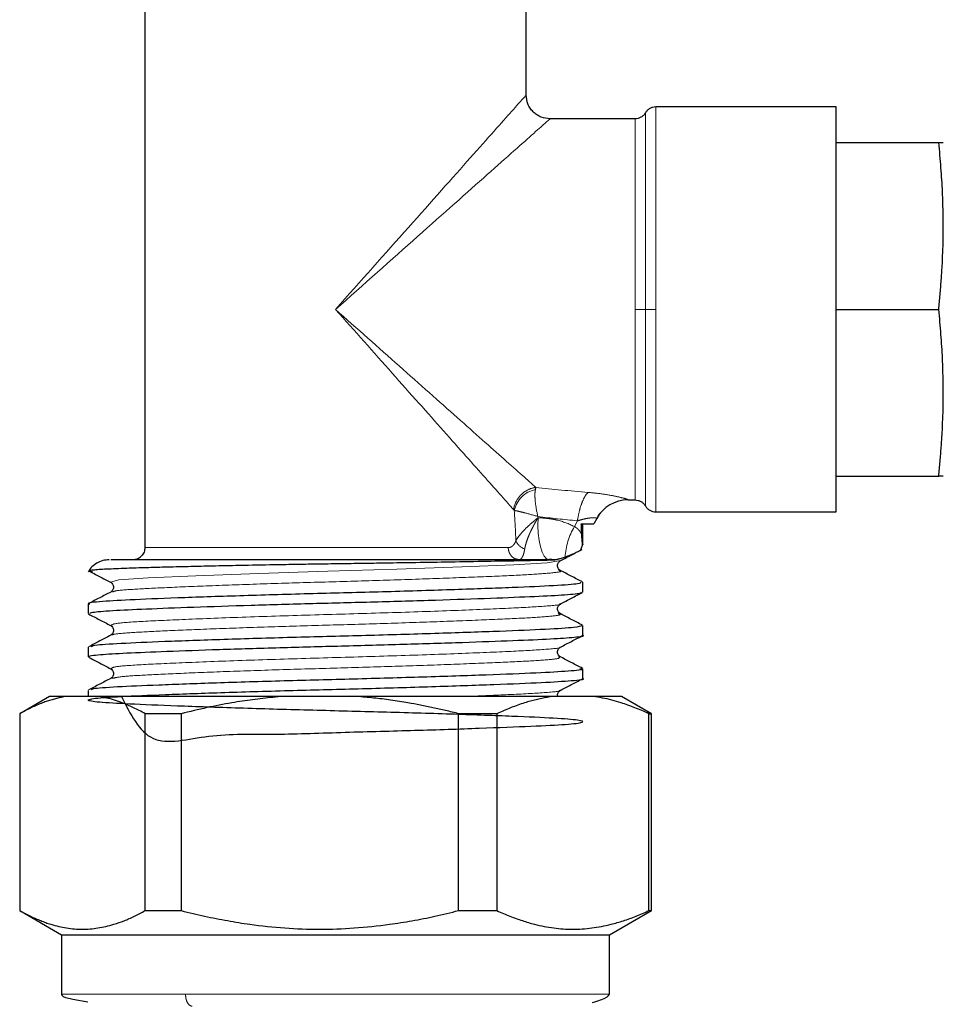
# Model space of a CAD drawing. Units: millimetres. Extents: x 7 to 410, y 9 to 294.
# Drawn here: x 317 to 330, y 262 to 276 of the extents above; entities that cross this region are included whole.
import ezdxf

# ---------------------------------------------------------------- set-up
doc = ezdxf.new("R2010")
doc.units = ezdxf.units.MM
doc.linetypes.add('PHANTOM', pattern=[12.7, 6.35, -1.27, 1.27, -1.27, 1.27, -1.27])

msp = doc.modelspace()

# ---------------------------------------------------------------- linework, layer by layer
at = {"color": 7, "linetype": 'Continuous', "lineweight": 25}
for p, q in [((318.375, 275.994), (318.375, 268.327)), ((323.709, 274.66), (323.709, 275.994)), ((328.042, 274.494), (325.52, 274.494)), ((328.042, 271.66), (328.042, 274.494)), ((325.231, 274.327), (324.042, 274.327)), ((328.042, 273.994), (329.478, 273.994)), ((328.042, 268.827), (328.042, 271.66)), ((328.042, 271.66), (329.478, 271.66)), ((328.042, 269.327), (329.478, 269.327)), ((325.133, 268.994), (325.231, 268.994)), ((324.695, 268.736), (324.654, 268.66)), ((325.52, 268.827), (328.042, 268.827)), ((324.5, 268.369), (324.5, 268.66)), ((324.475, 268.294), (324.501, 268.375)), ((317.645, 267.988), (317.595, 267.999)), ((324.5, 267.705), (324.5, 267.841)), ((317.584, 267.538), (317.584, 267.403)), ((324.5, 267.1), (324.5, 267.236)), ((317.584, 266.934), (317.584, 266.798)), ((324.5, 266.496), (324.5, 266.631)), ((317.042, 266.244), (316.625, 266.003)), ((317.27, 266.244), (317.042, 266.244)), ((317.735, 266.244), (317.27, 266.244)), ((317.584, 266.329), (317.584, 266.244)), ((320.309, 266.244), (317.735, 266.244)), ((321.338, 266.244), (320.309, 266.244)), ((324.081, 266.244), (321.338, 266.244)), ((324.645, 266.244), (324.081, 266.244)), ((325.042, 266.244), (324.645, 266.244)), ((325.459, 266.003), (325.042, 266.244)), ((316.625, 266.003), (316.625, 263.247)), ((316.626, 266.003), (316.626, 263.247)), ((318.884, 266.003), (318.38, 266.003)), ((318.38, 263.247), (318.38, 266.003)), ((318.884, 266.003), (318.884, 263.247)), ((322.763, 263.247), (322.763, 266.003)), ((323.3, 266.003), (322.763, 266.003)), ((323.3, 266.003), (323.3, 263.247)), ((325.425, 263.247), (325.425, 266.003)), ((325.425, 266.003), (325.459, 266.003)), ((325.459, 263.247), (325.459, 266.003)), ((316.625, 263.247), (317.209, 262.91)), ((318.38, 263.247), (318.884, 263.247)), ((322.763, 263.247), (323.3, 263.247)), ((324.875, 262.91), (325.459, 263.247)), ((325.425, 263.247), (325.459, 263.247)), ((317.209, 262.91), (317.209, 262.077)), ((317.209, 262.91), (324.875, 262.91)), ((324.875, 262.077), (324.875, 262.91)), ((317.37, 262.009), (317.579, 261.97))]:
    msp.add_line(p, q, dxfattribs=at)
at = {"color": 8, "linetype": 'PHANTOM', "lineweight": 18}
for p, q in [((325.52, 271.66), (325.52, 274.494)), ((325.375, 274.41), (325.375, 271.66)), ((325.231, 271.66), (325.231, 274.327)), ((325.231, 268.994), (325.231, 271.66)), ((325.375, 271.66), (325.375, 268.91)), ((325.52, 268.827), (325.52, 271.66)), ((323.874, 268.743), (323.872, 268.762)), ((324.426, 268.702), (324.382, 268.621)), ((318.375, 268.327), (323.458, 268.327)), ((318.945, 262.077), (317.209, 262.077)), ((324.875, 262.077), (318.945, 262.077))]:
    msp.add_line(p, q, dxfattribs=at)
at = {"color": 8, "linetype": 'PHANTOM', "lineweight": 18, "flags": 128}
for points in [[(324.024, 268.16), (323.991, 268.172), (323.96, 268.207), (323.932, 268.263), (323.908, 268.337), (323.889, 268.427), (323.877, 268.528), (323.872, 268.634), (323.874, 268.743)], [(317.901, 267.842), (317.895, 267.843), (318.014, 267.875), (318.42, 267.903), (319.089, 267.933), (319.971, 267.965), (320.935, 267.995), (321.898, 268.024), (322.812, 268.056), (323.537, 268.087), (324.001, 268.115), (324.191, 268.146), (324.191, 268.146)]]:
    msp.add_lwpolyline(points, dxfattribs=at)
at = {"color": 8, "linetype": 'PHANTOM', "lineweight": 18}
for centre, radius, start, end in [((323.91, 268.769), 0.376, 101.0778, 168.2129), ((325.133, 268.495), 0.5, 89.9588, 151.2251), ((325.183, 268.148), 0.93, 149.4443, 177.1081), ((323.741, 268.486), 0.185, 198.9163, 253.3231)]:
    msp.add_arc(centre, radius, start, end, dxfattribs=at)
at = {"color": 7, "linetype": 'Continuous', "lineweight": 25}
msp.add_arc((325.133, 268.494), 0.5, 90, 151.2323, dxfattribs=at)
at = {"color": 8, "linetype": 'PHANTOM', "lineweight": 18}
for points, knots in [([(323.709, 274.66), (323.709, 274.66), (323.639, 274.582), (323.372, 274.282), (323.174, 274.059), (322.681, 273.504), (322.385, 273.171), (321.74, 272.446), (321.391, 272.053), (321.042, 271.66)], [0, 0, 0, 0, 0.25, 0.25, 0.5, 0.5, 0.75, 0.75, 1, 1, 1, 1]), ([(321.042, 271.66), (321.435, 272.009), (321.827, 272.358), (322.553, 273.003), (322.886, 273.299), (323.441, 273.793), (323.663, 273.99), (323.964, 274.258), (324.042, 274.327), (324.042, 274.327)], [0, 0, 0, 0, 0.25, 0.25, 0.5, 0.5, 0.75, 0.75, 1, 1, 1, 1]), ([(323.844, 269.17), (323.736, 269.265), (323.586, 269.399), (323.213, 269.73), (322.991, 269.928), (322.495, 270.369), (322.22, 270.613), (321.645, 271.125), (321.343, 271.392), (321.042, 271.66)], [0, 0, 0, 0, 0.25, 0.25, 0.5, 0.5, 0.75, 0.75, 1, 1, 1, 1]), ([(321.042, 271.66), (321.31, 271.359), (321.578, 271.058), (322.089, 270.482), (322.333, 270.208), (322.775, 269.711), (322.972, 269.489), (323.303, 269.116), (323.437, 268.966), (323.533, 268.858)], [0, 0, 0, 0, 0.25, 0.25, 0.5, 0.5, 0.75, 0.75, 1, 1, 1, 1]), ([(325.231, 271.66), (325.259, 271.66), (325.289, 271.66), (325.34, 271.66), (325.361, 271.66), (325.375, 271.66)], [0, 0, 0, 0, 0.5, 0.5, 1, 1, 1, 1]), ([(325.52, 271.66), (325.492, 271.66), (325.462, 271.66), (325.411, 271.66), (325.389, 271.66), (325.375, 271.66)], [0, 0, 0, 0, 0.5, 0.5, 1, 1, 1, 1]), ([(323.844, 269.17), (323.81, 269.165), (323.773, 269.155), (323.701, 269.12), (323.666, 269.095), (323.607, 269.036), (323.583, 269.001), (323.548, 268.93), (323.537, 268.893), (323.533, 268.858)], [0, 0, 0, 0, 0.25, 0.25, 0.5, 0.5, 0.75, 0.75, 1, 1, 1, 1]), ([(323.872, 268.762), (323.855, 268.835), (323.843, 268.905), (323.833, 269.001), (323.831, 269.033), (323.831, 269.09), (323.833, 269.116), (323.838, 269.139)], [0, 0, 0, 0, 0.5, 0.5, 0.75, 0.75, 1, 1, 1, 1]), ([(324.576, 269.099), (324.561, 269.088), (324.546, 269.069), (324.516, 269.02), (324.501, 268.989), (324.474, 268.917), (324.461, 268.876), (324.441, 268.79), (324.432, 268.746), (324.426, 268.702)], [0, 0, 0, 0, 0.25, 0.25, 0.5, 0.5, 0.75, 0.75, 1, 1, 1, 1]), ([(325.133, 268.995), (325.135, 268.997), (325.123, 269.003), (325.073, 269.018), (325.035, 269.028), (324.935, 269.051), (324.875, 269.062), (324.736, 269.083), (324.658, 269.093), (324.576, 269.099)], [0, 0, 0, 0, 0.25, 0.25, 0.5, 0.5, 0.75, 0.75, 1, 1, 1, 1]), ([(323.542, 268.846), (323.558, 268.844), (323.579, 268.84), (323.626, 268.83), (323.653, 268.823), (323.739, 268.801), (323.803, 268.783), (323.872, 268.762)], [0, 0, 0, 0, 0.25, 0.25, 0.5, 0.5, 1, 1, 1, 1]), ([(323.874, 268.743), (323.84, 268.717), (323.807, 268.69), (323.745, 268.636), (323.717, 268.609), (323.663, 268.555), (323.639, 268.528), (323.597, 268.475), (323.58, 268.45), (323.566, 268.426)], [0, 0, 0, 0, 0.25, 0.25, 0.5, 0.5, 0.75, 0.75, 1, 1, 1, 1]), ([(323.874, 268.743), (323.867, 268.731), (323.853, 268.709), (323.836, 268.679), (323.822, 268.653), (323.803, 268.618), (323.78, 268.573), (323.753, 268.515), (323.73, 268.458), (323.711, 268.402), (323.696, 268.352), (323.691, 268.323), (323.688, 268.309)], [0, 0, 0, 0, 0.0774252, 0.1441228, 0.2000919, 0.245332, 0.3752531, 0.4905859, 0.6307329, 0.7622343, 0.8852557, 1, 1, 1, 1]), ([(323.874, 268.743), (323.919, 268.743), (323.986, 268.739), (324.051, 268.729), (324.094, 268.722), (324.115, 268.718), (324.224, 268.692), (324.306, 268.661), (324.382, 268.621)], [0, 0, 0, 0, 0.25, 0.375, 0.375, 0.5, 0.5, 1, 1, 1, 1]), ([(324.677, 268.743), (324.674, 268.743), (324.667, 268.744), (324.655, 268.744), (324.64, 268.744), (324.623, 268.744), (324.605, 268.742), (324.57, 268.738), (324.511, 268.727), (324.455, 268.71), (324.426, 268.702)], [0, 0, 0, 0, 0.07795, 0.155338, 0.232427, 0.309481, 0.386768, 0.46455, 0.719455, 1, 1, 1, 1]), ([(324.695, 268.736), (324.695, 268.737), (324.696, 268.738), (324.692, 268.74), (324.687, 268.742), (324.681, 268.743), (324.677, 268.743)], [0, 0, 0, 0, 0.254984, 0.506129, 0.754203, 1, 1, 1, 1]), ([(324.382, 268.621), (324.388, 268.618), (324.4, 268.612), (324.416, 268.6), (324.432, 268.586), (324.449, 268.568), (324.469, 268.542), (324.48, 268.522), (324.486, 268.51)], [0, 0, 0, 0, 0.112068, 0.230299, 0.355552, 0.488549, 0.709748, 1, 1, 1, 1]), ([(323.458, 268.327), (323.464, 268.327), (323.475, 268.328), (323.491, 268.332), (323.505, 268.34), (323.521, 268.351), (323.537, 268.369), (323.553, 268.394), (323.562, 268.416), (323.566, 268.426)], [0, 0, 0, 0, 0.1277755, 0.2526012, 0.375225, 0.4964353, 0.6691818, 0.8360284, 1, 1, 1, 1]), ([(323.458, 268.327), (323.458, 268.307), (323.462, 268.286), (323.476, 268.245), (323.488, 268.225), (323.517, 268.193), (323.535, 268.18), (323.572, 268.164), (323.592, 268.16), (323.609, 268.16)], [0, 0, 0, 0, 0.25, 0.25, 0.5, 0.5, 0.75, 0.75, 1, 1, 1, 1]), ([(323.688, 268.309), (323.687, 268.3), (323.683, 268.281), (323.678, 268.256), (323.671, 268.234), (323.664, 268.213), (323.655, 268.194), (323.643, 268.176), (323.628, 268.163), (323.616, 268.161), (323.609, 268.16)], [0, 0, 0, 0, 0.095444, 0.193178, 0.29328, 0.395825, 0.500881, 0.65471, 0.821042, 1, 1, 1, 1]), ([(317.926, 267.705), (317.933, 267.71), (317.952, 267.725), (318.226, 267.746), (318.698, 267.769), (319.348, 267.796), (320.119, 267.823), (320.945, 267.847), (321.775, 267.871), (322.564, 267.898), (323.246, 267.925), (323.771, 267.949), (324.094, 267.973), (324.227, 267.993), (324.175, 268.005), (324.163, 268.007)], [0, 0, 0, 0, 0.050882, 0.134273, 0.21644, 0.30183, 0.387651, 0.470885, 0.553176, 0.638642, 0.724416, 0.80749, 0.889918, 0.975455, 1, 1, 1, 1]), ([(317.901, 267.237), (317.912, 267.247), (317.933, 267.269), (318.35, 267.296), (319.01, 267.326), (319.884, 267.359), (320.866, 267.389), (321.863, 267.417), (322.783, 267.449), (323.538, 267.481), (324.008, 267.508), (324.224, 267.529), (324.188, 267.539), (324.188, 267.539)], [0, 0, 0, 0, 0.0987157, 0.197019, 0.2968473, 0.3992899, 0.4992395, 0.5974487, 0.6995989, 0.8008965, 0.8984937, 0.9998167, 1, 1, 1, 1]), ([(317.924, 267.1), (317.923, 267.104), (317.92, 267.116), (318.142, 267.136), (318.566, 267.158), (319.179, 267.185), (319.927, 267.212), (320.745, 267.237), (321.578, 267.26), (322.382, 267.287), (323.096, 267.314), (323.661, 267.339), (324.035, 267.362), (324.212, 267.384), (324.172, 267.398), (324.157, 267.403)], [0, 0, 0, 0, 0.0302839, 0.11452, 0.1962284, 0.2810583, 0.3670528, 0.4511575, 0.5329075, 0.6178415, 0.7038183, 0.787788, 0.8695929, 0.9546261, 1, 1, 1, 1]), ([(317.909, 266.632), (317.913, 266.642), (317.922, 266.662), (318.317, 266.69), (318.961, 266.719), (319.825, 266.752), (320.802, 266.782), (321.801, 266.81), (322.729, 266.842), (323.496, 266.874), (323.987, 266.901), (324.215, 266.923), (324.18, 266.934), (324.179, 266.934)], [0, 0, 0, 0, 0.094111, 0.192559, 0.291923, 0.394213, 0.49433, 0.592192, 0.694083, 0.79545, 0.892936, 0.993898, 1, 1, 1, 1]), ([(317.925, 266.496), (317.959, 266.506), (318.024, 266.524), (318.452, 266.548), (319.016, 266.574), (319.739, 266.601), (320.545, 266.627), (321.379, 266.65), (322.194, 266.675), (322.937, 266.703), (323.541, 266.729), (323.963, 266.751), (324.194, 266.775), (324.174, 266.791), (324.165, 266.798)], [0, 0, 0, 0, 0.094887, 0.176607, 0.260688, 0.346654, 0.43145, 0.513128, 0.597341, 0.683319, 0.768006, 0.849658, 0.933997, 1, 1, 1, 1]), ([(322.847, 266.244), (323.049, 266.252), (323.512, 266.27), (323.959, 266.295), (324.204, 266.316), (324.175, 266.328), (324.172, 266.329)], [0, 0, 0, 0, 0.266124, 0.610811, 0.966684, 1, 1, 1, 1]), ([(319.037, 261.91), (319.026, 261.91), (319.014, 261.914), (318.992, 261.93), (318.981, 261.943), (318.963, 261.975), (318.956, 261.995), (318.947, 262.036), (318.945, 262.057), (318.945, 262.077)], [0, 0, 0, 0, 0.25, 0.25, 0.5, 0.5, 0.75, 0.75, 1, 1, 1, 1])]:
    msp.add_open_spline(points, degree=3, knots=knots, dxfattribs=at)
at = {"color": 7, "linetype": 'Continuous', "lineweight": 25}
for points, knots in [([(324.042, 274.327), (324, 274.331), (323.936, 274.338), (323.858, 274.38), (323.805, 274.423), (323.762, 274.476), (323.72, 274.554), (323.713, 274.618), (323.709, 274.66)], [0, 0, 0, 0, 0.239458, 0.368359, 0.5, 0.631635, 0.760547, 1, 1, 1, 1]), ([(325.52, 274.494), (325.505, 274.493), (325.476, 274.49), (325.435, 274.473), (325.4, 274.446), (325.383, 274.422), (325.375, 274.41)], [0, 0, 0, 0, 0.245664, 0.499996, 0.75433, 1, 1, 1, 1]), ([(325.375, 274.41), (325.367, 274.398), (325.351, 274.374), (325.315, 274.348), (325.274, 274.33), (325.245, 274.328), (325.231, 274.327)], [0, 0, 0, 0, 0.245653, 0.499981, 0.754331, 1, 1, 1, 1]), ([(329.542, 272.827), (329.542, 272.879), (329.541, 272.985), (329.537, 273.144), (329.531, 273.308), (329.522, 273.474), (329.51, 273.644), (329.496, 273.818), (329.484, 273.935), (329.478, 273.994)], [0, 0, 0, 0, 0.133878, 0.270709, 0.410519, 0.553331, 0.699168, 0.848051, 1, 1, 1, 1]), ([(329.478, 273.994), (329.485, 273.994), (329.498, 273.994), (329.514, 273.994), (329.527, 273.994), (329.535, 273.994), (329.541, 273.994), (329.542, 273.994), (329.542, 273.994)], [0, 0, 0, 0, 0.176975, 0.349782, 0.518452, 0.68302, 0.843523, 1, 1, 1, 1]), ([(329.478, 271.66), (329.485, 271.729), (329.498, 271.865), (329.514, 272.066), (329.527, 272.263), (329.535, 272.455), (329.541, 272.643), (329.542, 272.766), (329.542, 272.827)], [0, 0, 0, 0, 0.176975, 0.349782, 0.518452, 0.68302, 0.843523, 1, 1, 1, 1]), ([(329.542, 270.494), (329.542, 270.546), (329.541, 270.651), (329.537, 270.811), (329.531, 270.974), (329.522, 271.141), (329.51, 271.311), (329.496, 271.485), (329.484, 271.601), (329.478, 271.66)], [0, 0, 0, 0, 0.133878, 0.270709, 0.410519, 0.553331, 0.699168, 0.848051, 1, 1, 1, 1]), ([(329.478, 269.327), (329.485, 269.396), (329.498, 269.531), (329.514, 269.733), (329.527, 269.93), (329.535, 270.122), (329.541, 270.309), (329.542, 270.433), (329.542, 270.494)], [0, 0, 0, 0, 0.176975, 0.349782, 0.518452, 0.68302, 0.843523, 1, 1, 1, 1]), ([(329.542, 269.327), (329.542, 269.327), (329.541, 269.327), (329.537, 269.327), (329.531, 269.327), (329.522, 269.327), (329.51, 269.327), (329.496, 269.327), (329.484, 269.327), (329.478, 269.327)], [0, 0, 0, 0, 0.133878, 0.270709, 0.410519, 0.553331, 0.699168, 0.848051, 1, 1, 1, 1]), ([(325.231, 268.994), (325.245, 268.993), (325.274, 268.99), (325.315, 268.973), (325.351, 268.946), (325.367, 268.922), (325.375, 268.91)], [0, 0, 0, 0, 0.245665, 0.500005, 0.754329, 1, 1, 1, 1]), ([(325.375, 268.91), (325.383, 268.898), (325.4, 268.874), (325.435, 268.848), (325.476, 268.83), (325.505, 268.828), (325.52, 268.827)], [0, 0, 0, 0, 0.245663, 0.500001, 0.754332, 1, 1, 1, 1]), ([(324.486, 268.51), (324.486, 268.521), (324.485, 268.543), (324.483, 268.578), (324.481, 268.618), (324.48, 268.646), (324.479, 268.66)], [0, 0, 0, 0, 0.224558, 0.465781, 0.724134, 1, 1, 1, 1]), ([(324.479, 268.66), (324.53, 268.66), (324.576, 268.66), (324.638, 268.66), (324.654, 268.66), (324.654, 268.66)], [0, 0, 0, 0, 0.5, 0.5, 1, 1, 1, 1]), ([(324.499, 268.372), (324.499, 268.372), (324.498, 268.371), (324.497, 268.375), (324.496, 268.383), (324.495, 268.394), (324.493, 268.409), (324.492, 268.428), (324.49, 268.452), (324.488, 268.479), (324.487, 268.5), (324.486, 268.51)], [0, 0, 0, 0, 0.0846886, 0.174221, 0.2695939, 0.3718518, 0.4806995, 0.5966829, 0.721216, 0.8557654, 1, 1, 1, 1]), ([(318.375, 268.327), (318.373, 268.306), (318.37, 268.273), (318.349, 268.234), (318.334, 268.217), (318.326, 268.208)], [0, 0, 0, 0, 0.478889, 0.73674, 1, 1, 1, 1]), ([(324.183, 268.141), (324.234, 268.168), (324.337, 268.222), (324.44, 268.275), (324.491, 268.302)], [0, 0, 0, 0, 0.4999798, 1, 1, 1, 1]), ([(324.254, 268.195), (324.266, 268.2), (324.291, 268.21), (324.339, 268.23), (324.384, 268.249), (324.424, 268.268), (324.446, 268.279), (324.459, 268.285), (324.467, 268.29), (324.473, 268.293), (324.474, 268.293), (324.474, 268.294)], [0, 0, 0, 0, 0.125284, 0.250561, 0.500899, 0.626214, 0.751078, 0.81726, 0.875072, 0.938761, 1, 1, 1, 1]), ([(324.5, 268.374), (324.5, 268.375), (324.501, 268.376), (324.5, 268.374), (324.499, 268.372)], [0, 0, 0, 0, 0.119979, 1, 1, 1, 1]), ([(317.598, 268.003), (317.599, 268.005), (317.602, 268.009), (317.651, 268.016), (317.729, 268.023), (317.835, 268.029), (317.965, 268.035), (318.146, 268.042), (318.372, 268.049), (318.663, 268.057), (318.956, 268.064), (319.29, 268.072), (319.669, 268.08), (320.059, 268.087), (320.427, 268.094), (320.741, 268.099), (321.06, 268.104), (321.38, 268.108), (321.731, 268.114), (322.138, 268.12), (322.618, 268.128), (323.111, 268.137), (323.551, 268.144), (323.904, 268.151), (324.04, 268.154), (324.109, 268.156)], [0, 0, 0, 0, 0.029486, 0.065069, 0.099515, 0.133342, 0.166399, 0.198555, 0.248252, 0.286649, 0.332015, 0.368471, 0.412813, 0.465529, 0.498299, 0.531586, 0.565253, 0.59915, 0.6328, 0.677591, 0.732786, 0.799376, 0.866284, 0.932799, 1, 1, 1, 1]), ([(317.707, 268.115), (317.734, 268.128), (317.788, 268.155), (317.848, 268.158), (317.877, 268.16)], [0, 0, 0, 0, 0.509187, 1, 1, 1, 1]), ([(317.898, 268.16), (317.909, 268.16), (317.93, 268.16), (317.96, 268.16), (317.982, 268.16), (317.992, 268.16), (318.028, 268.16), (318.055, 268.16), (318.092, 268.16), (318.1, 268.16), (318.115, 268.16), (318.138, 268.16), (318.178, 268.16), (318.214, 268.16), (318.241, 268.16), (318.25, 268.16), (318.269, 268.16), (318.278, 268.16), (318.323, 268.16), (318.362, 268.16), (318.444, 268.16), (318.488, 268.16), (318.556, 268.16), (318.59, 268.16), (318.632, 268.16), (318.651, 268.16), (318.663, 268.16), (318.669, 268.16), (318.728, 268.16), (318.81, 268.16), (318.898, 268.16), (318.957, 268.16), (318.989, 268.16), (319.086, 268.16), (319.153, 268.16), (319.24, 268.16), (319.257, 268.16), (319.293, 268.16), (319.349, 268.16), (319.406, 268.16), (319.52, 268.16), (319.598, 268.16), (319.765, 268.16), (319.85, 268.16), (319.981, 268.16), (320.024, 268.16), (320.115, 268.16), (320.207, 268.16), (320.324, 268.16), (320.394, 268.16), (320.441, 268.16), (320.464, 268.16), (320.586, 268.16), (320.683, 268.16), (320.83, 268.16), (320.879, 268.16), (320.978, 268.16), (321.028, 268.16), (321.278, 268.16), (321.478, 268.16), (321.772, 268.16), (321.87, 268.16), (322.06, 268.16), (322.153, 268.16), (322.291, 268.16), (322.337, 268.16), (322.425, 268.16), (322.512, 268.16), (322.619, 268.16), (322.681, 268.16), (322.723, 268.16), (322.744, 268.16), (322.843, 268.16), (322.959, 268.16), (323.068, 268.16), (323.14, 268.16), (323.173, 268.16), (323.273, 268.16), (323.336, 268.16), (323.458, 268.16), (323.511, 268.16), (323.59, 268.16), (323.615, 268.16), (323.652, 268.16), (323.665, 268.16), (323.689, 268.16), (323.7, 268.16), (323.755, 268.16), (323.796, 268.16), (323.854, 268.16), (323.873, 268.16), (323.906, 268.16), (323.955, 268.16), (323.998, 268.16), (324.024, 268.16)], [0, 0, 0, 0, 0.03125, 0.046875, 0.046875, 0.0625, 0.0625, 0.09375, 0.09375, 0.101562, 0.101562, 0.109375, 0.125, 0.140625, 0.140625, 0.148437, 0.148437, 0.15625, 0.15625, 0.1875, 0.1875, 0.21875, 0.21875, 0.234375, 0.242187, 0.246094, 0.246094, 0.25, 0.25, 0.28125, 0.296875, 0.296875, 0.3125, 0.3125, 0.34375, 0.34375, 0.351563, 0.351563, 0.359375, 0.375, 0.375, 0.40625, 0.40625, 0.4375, 0.4375, 0.453125, 0.453125, 0.46875, 0.484375, 0.492188, 0.492188, 0.5, 0.5, 0.53125, 0.53125, 0.546875, 0.546875, 0.5625, 0.5625, 0.625, 0.625, 0.65625, 0.65625, 0.6875, 0.6875, 0.703125, 0.703125, 0.71875, 0.734375, 0.742188, 0.742188, 0.75, 0.75, 0.78125, 0.796875, 0.796875, 0.8125, 0.8125, 0.84375, 0.84375, 0.875, 0.875, 0.890625, 0.890625, 0.898438, 0.898438, 0.90625, 0.90625, 0.9375, 0.9375, 0.953125, 0.953125, 0.96875, 1, 1, 1, 1]), ([(318.207, 268.16), (318.228, 268.162), (318.261, 268.166), (318.3, 268.186), (318.317, 268.201), (318.326, 268.208)], [0, 0, 0, 0, 0.478445, 0.736373, 1, 1, 1, 1]), ([(324.254, 268.195), (324.244, 268.192), (324.225, 268.184), (324.198, 268.175), (324.174, 268.168), (324.154, 268.163), (324.137, 268.159), (324.122, 268.156), (324.113, 268.156), (324.109, 268.156)], [0, 0, 0, 0, 0.165653, 0.332142, 0.50011, 0.628518, 0.750025, 0.87745, 1, 1, 1, 1]), ([(324.186, 268.007), (324.176, 268.014), (324.157, 268.028), (324.142, 268.075), (324.157, 268.123), (324.177, 268.136), (324.186, 268.143)], [0, 0, 0, 0, 0.24712, 0.499996, 0.752873, 1, 1, 1, 1]), ([(317.707, 268.115), (317.682, 268.097), (317.632, 268.064), (317.6, 268.013), (317.584, 267.988)], [0, 0, 0, 0, 0.508966, 1, 1, 1, 1]), ([(317.587, 268.003), (317.639, 267.976), (317.742, 267.922), (317.845, 267.868), (317.896, 267.841)], [0, 0, 0, 0, 0.500056, 1, 1, 1, 1]), ([(324.495, 267.846), (324.443, 267.873), (324.34, 267.927), (324.237, 267.981), (324.186, 268.007)], [0, 0, 0, 0, 0.500049, 1, 1, 1, 1]), ([(324.469, 267.841), (324.467, 267.834), (324.463, 267.817), (324.126, 267.793), (323.539, 267.767), (322.729, 267.738), (321.781, 267.708), (320.779, 267.683), (319.796, 267.655), (318.909, 267.626), (318.202, 267.598), (317.754, 267.573), (317.553, 267.552), (317.599, 267.54), (317.606, 267.538)], [0, 0, 0, 0, 0.065859, 0.156879, 0.246942, 0.340477, 0.433681, 0.523231, 0.614963, 0.708845, 0.80092, 0.890305, 0.983289, 1, 1, 1, 1]), ([(317.898, 267.841), (317.907, 267.834), (317.927, 267.82), (317.942, 267.773), (317.927, 267.725), (317.907, 267.712), (317.898, 267.705)], [0, 0, 0, 0, 0.247045, 0.499996, 0.752949, 1, 1, 1, 1]), ([(317.898, 267.705), (317.847, 267.678), (317.744, 267.625), (317.641, 267.571), (317.589, 267.544)], [0, 0, 0, 0, 0.499958, 1, 1, 1, 1]), ([(317.606, 267.403), (317.61, 267.409), (317.618, 267.424), (317.898, 267.447), (318.375, 267.469), (319.039, 267.495), (319.841, 267.521), (320.712, 267.546), (321.6, 267.568), (322.459, 267.593), (323.231, 267.62), (323.852, 267.645), (324.276, 267.667), (324.495, 267.688), (324.477, 267.701), (324.471, 267.705)], [0, 0, 0, 0, 0.062222, 0.143566, 0.223017, 0.305587, 0.389071, 0.470673, 0.550011, 0.632394, 0.715909, 0.797753, 0.877029, 0.959208, 1, 1, 1, 1]), ([(324.188, 267.539), (324.24, 267.566), (324.342, 267.62), (324.445, 267.674), (324.497, 267.7)], [0, 0, 0, 0, 0.499954, 1, 1, 1, 1]), ([(324.186, 267.403), (324.176, 267.41), (324.157, 267.423), (324.142, 267.471), (324.157, 267.518), (324.177, 267.532), (324.186, 267.538)], [0, 0, 0, 0, 0.247179, 0.499997, 0.752817, 1, 1, 1, 1]), ([(317.587, 267.398), (317.639, 267.371), (317.742, 267.318), (317.845, 267.264), (317.896, 267.237)], [0, 0, 0, 0, 0.500042, 1, 1, 1, 1]), ([(324.495, 267.242), (324.443, 267.269), (324.34, 267.322), (324.237, 267.376), (324.186, 267.403)], [0, 0, 0, 0, 0.50005, 1, 1, 1, 1]), ([(324.492, 267.236), (324.47, 267.227), (324.425, 267.208), (324.008, 267.183), (323.363, 267.155), (322.511, 267.126), (321.543, 267.097), (320.54, 267.072), (319.572, 267.044), (318.719, 267.014), (318.078, 266.987), (317.681, 266.964), (317.637, 266.947), (317.618, 266.939)], [0, 0, 0, 0, 0.089617, 0.181248, 0.274114, 0.369691, 0.463965, 0.554921, 0.649246, 0.744811, 0.837605, 0.929295, 1, 1, 1, 1]), ([(317.898, 267.236), (317.907, 267.229), (317.927, 267.216), (317.942, 267.168), (317.927, 267.121), (317.907, 267.107), (317.898, 267.1)], [0, 0, 0, 0, 0.24697, 0.499997, 0.753024, 1, 1, 1, 1]), ([(317.604, 266.798), (317.597, 266.8), (317.563, 266.81), (317.728, 266.83), (318.092, 266.852), (318.666, 266.876), (319.401, 266.902), (320.244, 266.928), (321.128, 266.951), (322.008, 266.975), (322.837, 267.001), (323.541, 267.027), (324.082, 267.05), (324.401, 267.074), (324.538, 267.091), (324.499, 267.1), (324.498, 267.1)], [0, 0, 0, 0, 0.017846, 0.100646, 0.180326, 0.261318, 0.344674, 0.427623, 0.50753, 0.588231, 0.671499, 0.754581, 0.834763, 0.91516, 0.998323, 1, 1, 1, 1]), ([(317.898, 267.1), (317.847, 267.074), (317.744, 267.02), (317.641, 266.966), (317.589, 266.939)], [0, 0, 0, 0, 0.499952, 1, 1, 1, 1]), ([(324.188, 266.934), (324.239, 266.961), (324.342, 267.015), (324.445, 267.069), (324.496, 267.096)], [0, 0, 0, 0, 0.499962, 1, 1, 1, 1]), ([(324.186, 266.798), (324.176, 266.805), (324.157, 266.818), (324.142, 266.866), (324.157, 266.913), (324.177, 266.927), (324.186, 266.933)], [0, 0, 0, 0, 0.247216, 0.499998, 0.752781, 1, 1, 1, 1]), ([(317.588, 266.793), (317.64, 266.766), (317.743, 266.712), (317.846, 266.659), (317.897, 266.632)], [0, 0, 0, 0, 0.500037, 1, 1, 1, 1]), ([(324.495, 266.637), (324.443, 266.664), (324.34, 266.718), (324.237, 266.771), (324.186, 266.798)], [0, 0, 0, 0, 0.500049, 1, 1, 1, 1]), ([(324.46, 266.637), (324.476, 266.633), (324.536, 266.62), (324.334, 266.597), (323.88, 266.572), (323.174, 266.544), (322.287, 266.514), (321.304, 266.486), (320.302, 266.461), (319.354, 266.432), (318.544, 266.402), (317.961, 266.377), (317.638, 266.354), (317.63, 266.34), (317.627, 266.335)], [0, 0, 0, 0, 0.035307, 0.128239, 0.217594, 0.309719, 0.403588, 0.495247, 0.584826, 0.678057, 0.771556, 0.861549, 0.952633, 1, 1, 1, 1]), ([(317.898, 266.631), (317.907, 266.625), (317.927, 266.611), (317.942, 266.563), (317.927, 266.516), (317.907, 266.502), (317.898, 266.495)], [0, 0, 0, 0, 0.246931, 0.499999, 0.753067, 1, 1, 1, 1]), ([(318.049, 266.244), (318.173, 265.996), (318.428, 265.484), (319.257, 265.736), (320.181, 265.705), (321.184, 265.746), (322.173, 265.769), (323.078, 265.8), (323.805, 265.829), (324.304, 265.853), (324.537, 265.882), (324.476, 265.912), (324.131, 265.939), (323.535, 265.965), (322.726, 265.994), (321.777, 266.023), (320.775, 266.048), (319.791, 266.076), (318.904, 266.106), (318.203, 266.134), (317.736, 266.159), (317.538, 266.188), (317.636, 266.218), (318.014, 266.244), (318.639, 266.27), (319.471, 266.3), (320.431, 266.329), (321.435, 266.354), (322.411, 266.382), (323.278, 266.412), (323.959, 266.44), (324.368, 266.465), (324.545, 266.485), (324.496, 266.495), (324.494, 266.496)], [0, 0, 0, 0, 0.030714, 0.063445, 0.096232, 0.127771, 0.159772, 0.192689, 0.225138, 0.256462, 0.288962, 0.321867, 0.353796, 0.385394, 0.418209, 0.450904, 0.482317, 0.514504, 0.54744, 0.579734, 0.611095, 0.643722, 0.676578, 0.708297, 0.740095, 0.772972, 0.805554, 0.836894, 0.869249, 0.90218, 0.9343, 0.965754, 0.998485, 1, 1, 1, 1]), ([(317.898, 266.496), (317.847, 266.469), (317.744, 266.415), (317.641, 266.362), (317.589, 266.335)], [0, 0, 0, 0, 0.499955, 1, 1, 1, 1]), ([(324.186, 266.329), (324.237, 266.356), (324.34, 266.409), (324.443, 266.463), (324.495, 266.49)], [0, 0, 0, 0, 0.499964, 1, 1, 1, 1]), ([(317.27, 266.244), (317.249, 266.24), (317.206, 266.232), (317.142, 266.217), (317.077, 266.199), (317.011, 266.179), (316.915, 266.144), (316.786, 266.089), (316.68, 266.032), (316.626, 266.003)], [0, 0, 0, 0, 0.097854, 0.196748, 0.29672, 0.397806, 0.500043, 0.745336, 1, 1, 1, 1]), ([(318.38, 266.003), (318.353, 266.018), (318.299, 266.048), (318.218, 266.087), (318.139, 266.123), (318.05, 266.159), (317.951, 266.193), (317.843, 266.224), (317.771, 266.237), (317.735, 266.244)], [0, 0, 0, 0, 0.128481, 0.254605, 0.37842, 0.499976, 0.669671, 0.836289, 1, 1, 1, 1]), ([(320.309, 266.244), (320.262, 266.24), (320.167, 266.232), (320.025, 266.217), (319.882, 266.199), (319.737, 266.179), (319.523, 266.144), (319.238, 266.089), (319.004, 266.032), (318.884, 266.003)], [0, 0, 0, 0, 0.0978536, 0.1967475, 0.2967196, 0.3978062, 0.5000428, 0.745336, 1, 1, 1, 1]), ([(322.763, 266.003), (322.703, 266.018), (322.584, 266.048), (322.405, 266.087), (322.23, 266.123), (322.033, 266.159), (321.815, 266.193), (321.575, 266.224), (321.417, 266.237), (321.338, 266.244)], [0, 0, 0, 0, 0.128481, 0.254605, 0.37842, 0.499976, 0.669671, 0.836289, 1, 1, 1, 1]), ([(324.081, 266.244), (324.055, 266.24), (324.003, 266.232), (323.925, 266.217), (323.847, 266.199), (323.767, 266.179), (323.65, 266.144), (323.494, 266.089), (323.366, 266.032), (323.3, 266.003)], [0, 0, 0, 0, 0.097854, 0.196748, 0.29672, 0.397806, 0.500043, 0.745336, 1, 1, 1, 1]), ([(324.152, 266.244), (324.15, 266.249), (324.143, 266.269), (324.158, 266.309), (324.177, 266.322), (324.186, 266.329)], [0, 0, 0, 0, 0.170123, 0.589656, 1, 1, 1, 1]), ([(325.425, 266.003), (325.392, 266.018), (325.327, 266.048), (325.229, 266.087), (325.133, 266.123), (325.025, 266.159), (324.906, 266.193), (324.775, 266.224), (324.688, 266.237), (324.645, 266.244)], [0, 0, 0, 0, 0.128481, 0.254605, 0.37842, 0.499976, 0.669671, 0.836289, 1, 1, 1, 1]), ([(316.626, 263.247), (316.651, 263.233), (316.7, 263.206), (316.774, 263.169), (316.847, 263.136), (316.918, 263.106), (316.989, 263.079), (317.11, 263.039), (317.28, 262.999), (317.5, 262.981), (317.721, 262.999), (317.917, 263.044), (318.087, 263.104), (318.232, 263.167), (318.33, 263.22), (318.38, 263.247)], [0, 0, 0, 0, 0.04334, 0.085964, 0.127886, 0.16912, 0.20968, 0.249581, 0.375109, 0.498236, 0.622436, 0.749122, 0.829968, 0.913556, 1, 1, 1, 1]), ([(318.884, 263.247), (318.939, 263.233), (319.048, 263.206), (319.211, 263.169), (319.372, 263.136), (319.531, 263.106), (319.688, 263.079), (319.955, 263.039), (320.33, 262.999), (320.818, 262.981), (321.307, 262.999), (321.739, 263.044), (322.115, 263.104), (322.437, 263.167), (322.653, 263.22), (322.763, 263.247)], [0, 0, 0, 0, 0.04334, 0.085964, 0.127886, 0.16912, 0.20968, 0.249581, 0.375109, 0.498236, 0.622436, 0.749122, 0.829968, 0.913556, 1, 1, 1, 1]), ([(323.3, 263.247), (323.331, 263.233), (323.39, 263.206), (323.48, 263.169), (323.568, 263.136), (323.655, 263.106), (323.741, 263.079), (323.887, 263.039), (324.093, 262.999), (324.36, 262.981), (324.628, 262.999), (324.864, 263.044), (325.07, 263.104), (325.247, 263.167), (325.365, 263.22), (325.425, 263.247)], [0, 0, 0, 0, 0.04334, 0.085964, 0.127886, 0.16912, 0.20968, 0.249581, 0.375109, 0.498236, 0.622436, 0.749122, 0.829968, 0.913556, 1, 1, 1, 1]), ([(317.209, 262.077), (317.216, 262.057), (317.224, 262.035), (317.357, 262.011), (317.37, 262.009)], [0, 0, 0, 0, 0.899447, 1, 1, 1, 1]), ([(324.632, 261.961), (324.644, 261.965), (324.703, 261.981), (324.827, 262.021), (324.855, 262.053), (324.875, 262.077)], [0, 0, 0, 0, 0.066679, 0.321137, 1, 1, 1, 1])]:
    msp.add_open_spline(points, degree=3, knots=knots, dxfattribs=at)
at = {"color": 8, "linetype": 'PHANTOM', "lineweight": 18}
for points in [[(323.838, 269.139), (323.84, 269.151), (323.842, 269.161), (323.844, 269.17)], [(324.576, 269.099), (324.32, 269.12), (324.076, 269.144), (323.844, 269.17)], [(325.133, 268.995), (325.133, 268.994), (325.133, 268.994), (325.133, 268.994)], [(323.542, 268.846), (323.539, 268.851), (323.536, 268.855), (323.533, 268.858)], [(323.542, 268.846), (323.55, 268.709), (323.558, 268.569), (323.566, 268.426)], [(324.426, 268.702), (324.239, 268.72), (324.054, 268.74), (323.872, 268.762)], [(324.474, 268.294), (324.48, 268.321), (324.489, 268.347), (324.499, 268.372)]]:
    msp.add_open_spline(points, degree=3, dxfattribs=at)
at = {"color": 7, "linetype": 'Continuous', "lineweight": 25}
for points in [[(324.694, 268.734), (324.694, 268.734), (324.695, 268.735), (324.695, 268.736)], [(324.474, 268.294), (324.475, 268.295), (324.475, 268.296), (324.475, 268.297)], [(324.109, 268.156), (324.081, 268.159), (324.052, 268.16), (324.024, 268.16)]]:
    msp.add_open_spline(points, degree=3, dxfattribs=at)

doc.saveas('drawing.dxf')
